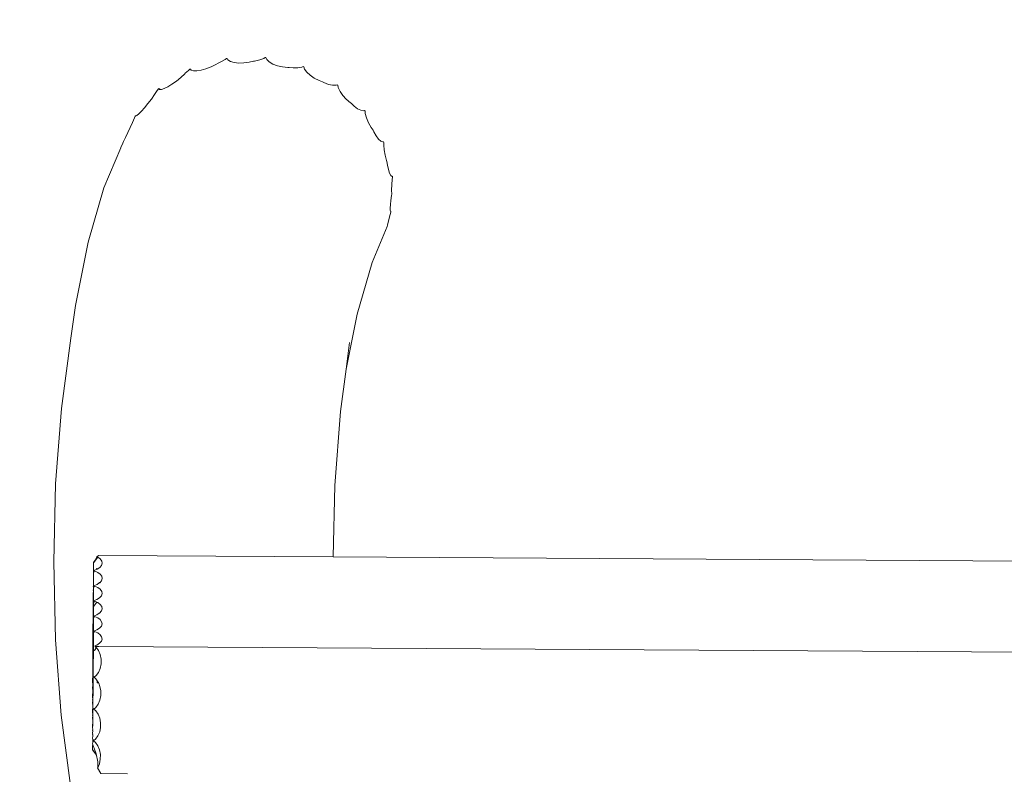
# Model space of a CAD drawing. Units: millimetres. Extents: x -5607 to 6716, y -4704 to 2992.
# Drawn here: x -1962 to -1682, y 526 to 740 of the extents above; entities that cross this region are included whole.
import ezdxf

# ---------------------------------------------------------------- set-up
doc = ezdxf.new("R2010")
doc.units = ezdxf.units.MM
doc.layers.get('0').update_dxf_attribs({"lineweight": 5})
doc.layers.add('Размеры', color=10, linetype='Continuous', lineweight=5)
doc.dimstyles.new('размеры Маф', dxfattribs={"dimtxt": 150, "dimasz": 50, "dimexe": 50, "dimexo": 0.0625, "dimgap": 0.09, "dimtad": 1, "dimdec": 0, "dimzin": 0, "dimdsep": 46, "dimtxsty": 'Standard', "dimblk": 'ARCHTICK', "dimcen": 0.09, "dimdle": 50, "dimclrd": 256, "dimclre": 256, "dimclrt": 256, "dimadec": 0, "dimazin": 0, "dimtfac": 1, "dimtdec": 0, "dimtix": 1, "dimtofl": 0, "dimtmove": 0, "dimatfit": 3, "dimfxl": 1, "dimtolj": 1, "dimtzin": 0, "dimlwd": -1, "dimlwe": -1, "dimarcsym": 1})

# ---------------------------------------------------------------- blocks, each defined once
blk = doc.blocks.new('_ArchTick')
at = {"color": 0, "linetype": 'ByBlock', "const_width": 0.15}
blk.add_lwpolyline([(-0.5, -0.5), (0.5, 0.5)], dxfattribs=at)
blk = doc.blocks.new('*D7')
at = {"layer": 'Defpoints', "color": 0, "transparency": 16777216}
for p in [(5659.74, 985.01), (-5556.54, -925.37), (5659.74, -4653.69)]:
    blk.add_point(p, dxfattribs=at)
at = {"layer": 'Размеры', "transparency": 16777216}
for p, q in [((5659.74, 984.95), (5659.74, -4703.69)), ((-5556.54, -925.43), (-5556.54, -4703.69)), ((-5606.54, -4653.69), (5709.74, -4653.69))]:
    blk.add_line(p, q, dxfattribs=at)
at = {"layer": 'Размеры', "transparency": 16777216, "xscale": 50, "yscale": 50, "zscale": 50, "rotation": 180}
blk.add_blockref('_ArchTick', (-5556.54, -4653.69), dxfattribs=at)
at = {"layer": 'Размеры', "transparency": 16777216, "xscale": 50, "yscale": 50, "zscale": 50}
blk.add_blockref('_ArchTick', (5659.74, -4653.69), dxfattribs=at)
at = {"layer": 'Размеры', "transparency": 16777216, "insert": (51.6, -4578.6), "char_height": 150, "attachment_point": 5}
blk.add_mtext('\\A1;11216', dxfattribs=at)
blk = doc.blocks.new('*D9')
at = {"layer": 'Defpoints', "color": 0, "transparency": 16777216}
for p in [(4159.74, 985.01), (-4116.82, -937.17), (4159.74, -2875.6)]:
    blk.add_point(p, dxfattribs=at)
at = {"layer": 'Размеры', "transparency": 16777216}
for p, q in [((4159.74, 984.95), (4159.74, -2925.6)), ((-4116.82, -937.23), (-4116.82, -2925.6)), ((-4166.82, -2875.6), (4209.74, -2875.6))]:
    blk.add_line(p, q, dxfattribs=at)
at = {"layer": 'Размеры', "transparency": 16777216, "xscale": 50, "yscale": 50, "zscale": 50, "rotation": 180}
blk.add_blockref('_ArchTick', (-4116.82, -2875.6), dxfattribs=at)
at = {"layer": 'Размеры', "transparency": 16777216, "xscale": 50, "yscale": 50, "zscale": 50}
blk.add_blockref('_ArchTick', (4159.74, -2875.6), dxfattribs=at)
at = {"layer": 'Размеры', "transparency": 16777216, "insert": (21.46, -2800.51), "char_height": 150, "attachment_point": 5}
blk.add_mtext('\\A1;8277', dxfattribs=at)

msp = doc.modelspace()

# ---------------------------------------------------------------- linework, layer by layer
for p, q in [((-1906.22, 727.66), (-1907.63, 726.96)), ((-1905.6, 728.04), (-1906.22, 727.66)), ((-1904.85, 728.35), (-1905.6, 728.04)), ((-1903.64, 729.03), (-1904.85, 728.35)), ((-1903.25, 729.35), (-1903.64, 729.03)), ((-1903.25, 729.35), (-1903.09, 729.36)), ((-1902.82, 728.91), (-1903.09, 729.36)), ((-1902.11, 728.47), (-1902.82, 728.91)), ((-1901.07, 728.18), (-1902.11, 728.47)), ((-1899.77, 728.04), (-1901.07, 728.18)), ((-1898.31, 728.08), (-1899.77, 728.04)), ((-1896.77, 728.29), (-1898.31, 728.08)), ((-1895.53, 728.59), (-1896.77, 728.29)), ((-1895.25, 728.61), (-1895.53, 728.59)), ((-1893.8, 728.91), (-1895.25, 728.61)), ((-1892.61, 729.35), (-1893.8, 728.91)), ((-1892.23, 729.59), (-1892.61, 729.35)), ((-1892.23, 729.59), (-1892.06, 729.57)), ((-1891.8, 729.02), (-1892.06, 729.57)), ((-1891.09, 728.35), (-1891.8, 729.02)), ((-1890.06, 727.76), (-1891.09, 728.35)), ((-1888.76, 727.28), (-1890.06, 727.76)), ((-1915.12, 724.98), (-1916.25, 723.93)), ((-1914.94, 725.17), (-1915.12, 724.98)), ((-1914.01, 725.9), (-1914.94, 725.17)), ((-1913.63, 726.3), (-1914.01, 725.9)), ((-1913.63, 726.3), (-1913.49, 726.34)), ((-1913.25, 726.01), (-1913.49, 726.34)), ((-1912.6, 725.79), (-1913.25, 726.01)), ((-1911.64, 725.79), (-1912.6, 725.79)), ((-1910.43, 725.99), (-1911.64, 725.79)), ((-1909.07, 726.39), (-1910.43, 725.99)), ((-1907.63, 726.96), (-1909.07, 726.39)), ((-1887.3, 726.94), (-1888.76, 727.28)), ((-1885.76, 726.78), (-1887.3, 726.94)), ((-1885.42, 726.79), (-1885.76, 726.78)), ((-1884.27, 726.63), (-1885.42, 726.79)), ((-1882.92, 726.64), (-1884.27, 726.63)), ((-1881.79, 726.85), (-1882.92, 726.64)), ((-1881.47, 727.02), (-1881.79, 726.85)), ((-1881.47, 727.02), (-1881.29, 726.94)), ((-1881.07, 726.32), (-1881.29, 726.94)), ((-1880.43, 725.43), (-1881.07, 726.32)), ((-1879.48, 724.56), (-1880.43, 725.43)), ((-1918.72, 722.02), (-1919.89, 721.3)), ((-1917.48, 722.92), (-1918.72, 722.02)), ((-1916.25, 723.93), (-1917.48, 722.92)), ((-1878.28, 723.74), (-1879.48, 724.56)), ((-1876.93, 723.06), (-1878.28, 723.74)), ((-1875.97, 722.71), (-1876.93, 723.06)), ((-1875.54, 722.48), (-1875.97, 722.71)), ((-1874.25, 721.97), (-1875.54, 722.48)), ((-1873.07, 721.73), (-1874.25, 721.97)), ((-1922.9, 720.23), (-1923.68, 719.05)), ((-1922.54, 720.69), (-1922.9, 720.23)), ((-1922.54, 720.69), (-1922.42, 720.77)), ((-1922.24, 720.54), (-1922.42, 720.77)), ((-1922.42, 720.77), (-1922.06, 720.54)), ((-1922.24, 720.54), (-1922.06, 720.54)), ((-1922.06, 720.54), (-1921.72, 720.53)), ((-1920.91, 720.78), (-1921.72, 720.53)), ((-1919.89, 721.3), (-1920.91, 720.78)), ((-1872.07, 721.75), (-1873.07, 721.73)), ((-1871.81, 721.86), (-1872.07, 721.75)), ((-1871.81, 721.86), (-1871.64, 721.73)), ((-1871.49, 721.06), (-1871.64, 721.73)), ((-1870.97, 719.98), (-1871.49, 721.06)), ((-1870.18, 718.84), (-1870.97, 719.98)), ((-1925.56, 716.53), (-1926.53, 715.35)), ((-1924.59, 717.79), (-1925.56, 716.53)), ((-1923.68, 719.05), (-1924.59, 717.79)), ((-1869.18, 717.74), (-1870.18, 718.84)), ((-1868.02, 716.74), (-1869.18, 717.74)), ((-1867.84, 716.62), (-1868.02, 716.74)), ((-1866.98, 715.79), (-1867.84, 716.62)), ((-1928.18, 713.58), (-1928.76, 713.11)), ((-1927.42, 714.35), (-1928.18, 713.58)), ((-1926.53, 715.35), (-1927.42, 714.35)), ((-1865.96, 715.05), (-1866.98, 715.79)), ((-1865.02, 714.61), (-1865.96, 715.05)), ((-1864.2, 714.48), (-1865.02, 714.61)), ((-1864.01, 714.54), (-1864.2, 714.48)), ((-1864.01, 714.54), (-1863.86, 714.35)), ((-1863.8, 713.66), (-1863.86, 714.35)), ((-1863.46, 712.42), (-1863.8, 713.66)), ((-1929.98, 711.16), (-1930.62, 709.74)), ((-1929.4, 712.47), (-1929.98, 711.16)), ((-1929.2, 712.92), (-1929.4, 712.47)), ((-1929.2, 712.92), (-1929.15, 713)), ((-1929.15, 713), (-1929.13, 713.07)), ((-1929.12, 712.95), (-1929.15, 713)), ((-1929.13, 713.07), (-1928.97, 713.01)), ((-1928.97, 713.01), (-1929.12, 712.95)), ((-1928.76, 713.11), (-1928.97, 713.01)), ((-1862.89, 711.09), (-1863.46, 712.42)), ((-1862.15, 709.75), (-1862.89, 711.09)), ((-1931.28, 708.29), (-1931.9, 706.91)), ((-1930.62, 709.74), (-1931.28, 708.29)), ((-1861.58, 708.92), (-1862.15, 709.75)), ((-1861.38, 708.47), (-1861.58, 708.92)), ((-1860.72, 707.33), (-1861.38, 708.47)), ((-1932.46, 705.71), (-1932.91, 704.75)), ((-1931.9, 706.91), (-1932.46, 705.71)), ((-1860.04, 706.43), (-1860.72, 707.33)), ((-1859.37, 705.85), (-1860.04, 706.43)), ((-1858.78, 705.61), (-1859.37, 705.85)), ((-1858.64, 705.65), (-1858.78, 705.61)), ((-1858.64, 705.65), (-1858.54, 705.42)), ((-1858.57, 704.72), (-1858.54, 705.42)), ((-1933.28, 703.99), (-1938.07, 692.62)), ((-1933.22, 704.11), (-1933.28, 703.99)), ((-1932.91, 704.75), (-1933.22, 704.11)), ((-1858.44, 703.37), (-1858.57, 704.72)), ((-1858.15, 701.89), (-1858.44, 703.37)), ((-1857.73, 700.39), (-1858.15, 701.89)), ((-1857.63, 700.1), (-1857.73, 700.39)), ((-1857.47, 698.98), (-1857.63, 700.1)), ((-1857.21, 697.76), (-1857.47, 698.98)), ((-1856.89, 696.78), (-1857.21, 697.76)), ((-1856.54, 696.13), (-1856.89, 696.78)), ((-1856.18, 695.84), (-1856.54, 696.13)), ((-1856.28, 693.51), (-1856.17, 694.91)), ((-1856.09, 695.87), (-1856.18, 695.84)), ((-1856.17, 694.91), (-1856.05, 695.62)), ((-1856.09, 695.87), (-1856.05, 695.62)), ((-1938.07, 692.62), (-1942.54, 677.18)), ((-1856.3, 691.96), (-1856.28, 693.51)), ((-1856.26, 690.79), (-1856.3, 691.96)), ((-1856.67, 687.8), (-1856.53, 689.01)), ((-1856.53, 689.01), (-1856.33, 690.4)), ((-1856.33, 690.4), (-1856.26, 690.79)), ((-1856.77, 684.97), (-1856.56, 685.7)), ((-1856.72, 686.83), (-1856.67, 687.8)), ((-1856.69, 686.19), (-1856.72, 686.83)), ((-1856.6, 685.96), (-1856.69, 686.19)), ((-1856.6, 685.96), (-1856.52, 685.94)), ((-1856.58, 685.91), (-1856.6, 685.96)), ((-1856.52, 685.94), (-1856.58, 685.91)), ((-1856.52, 685.94), (-1856.56, 685.7)), ((-1857.48, 682.02), (-1857.13, 683.57)), ((-1857.13, 683.57), (-1856.77, 684.97)), ((-1857.56, 681.61), (-1861.86, 671.4)), ((-1857.56, 681.61), (-1857.48, 682.02)), ((-1942.54, 677.18), (-1946.14, 659.18)), ((-1861.86, 671.4), (-1866.1, 656.73)), ((-1947.5, 649.86), (-1946.14, 659.18)), ((-1866.1, 656.73), (-1869.24, 641.04)), ((-1947.5, 649.86), (-1950.15, 629.84)), ((-1868.24, 648.61), (-1869.24, 641.04)), ((-1869.24, 641.04), (-1870.83, 629.04)), ((-1950.15, 629.84), (-1951.78, 608.44)), ((-1870.83, 629.04), (-1872.44, 608.03)), ((-1951.78, 608.44), (-1952.34, 586.32)), ((-1872.44, 608.03), (-1872.95, 587.7)), ((-1940.92, 586.14), (-1939.81, 587.64)), ((-1940.04, 587.74), (-1940.52, 586.81)), ((-1940.04, 587.74), (-1939.58, 588.11)), ((-1939.81, 587.64), (-1940.04, 587.74)), ((-1939.11, 587.13), (-1939.81, 587.64)), ((-1872.95, 587.7), (-1939.58, 588.11)), ((-1522.75, 585.57), (-1872.95, 587.7)), ((-1952.34, 586.32), (-1951.81, 564.2)), ((-1941.05, 585.67), (-1941.04, 585.97)), ((-1941.05, 585.2), (-1941.05, 585.67)), ((-1941.05, 585.2), (-1941.05, 584.51)), ((-1940.52, 586.81), (-1941.04, 586.16)), ((-1941.04, 586.05), (-1941.04, 586.16)), ((-1940.92, 586.14), (-1941.04, 586.05)), ((-1941.04, 585.97), (-1940.92, 586.14)), ((-1941.04, 585.97), (-1941.04, 586.05)), ((-1939.27, 584.69), (-1938.78, 585.28)), ((-1938.7, 586.53), (-1939.11, 587.13)), ((-1938.78, 585.28), (-1938.58, 585.9)), ((-1938.58, 585.9), (-1938.7, 586.53)), ((-1941.03, 583.78), (-1941.06, 583.72)), ((-1941.06, 583.72), (-1941.03, 583.32)), ((-1941.06, 583.72), (-1941.05, 583.34)), ((-1941.05, 584.51), (-1941.03, 583.82)), ((-1941.05, 583.34), (-1941.05, 582.89)), ((-1941.05, 582.89), (-1941.03, 583.32)), ((-1941.05, 582.89), (-1941.04, 582.83)), ((-1941.04, 582.83), (-1941.05, 582.55)), ((-1941.05, 582.55), (-1941.05, 582.29)), ((-1941.05, 582.19), (-1941.05, 582.29)), ((-1941.04, 581.66), (-1941.05, 582.19)), ((-1941.03, 583.82), (-1941, 583.82)), ((-1941.03, 583.78), (-1941.03, 583.82)), ((-1941.03, 583.32), (-1940.73, 583.73)), ((-1941, 583.82), (-1940.03, 584.2)), ((-1940.73, 583.73), (-1941, 583.82)), ((-1939.81, 583.33), (-1940.73, 583.73)), ((-1940.18, 584.52), (-1940.07, 584.34)), ((-1940.07, 584.34), (-1940.03, 584.2)), ((-1940.03, 584.2), (-1939.27, 584.69)), ((-1939.12, 582.82), (-1939.81, 583.33)), ((-1938.7, 582.23), (-1939.12, 582.82)), ((-1938.58, 581.6), (-1938.7, 582.23)), ((-1941.03, 579.48), (-1941.08, 579.36)), ((-1941.06, 579.04), (-1941.08, 579.36)), ((-1941.07, 580.7), (-1941.04, 581.66)), ((-1941.07, 580.7), (-1941.05, 580.2)), ((-1941.05, 580.2), (-1941.03, 579.51)), ((-1941.04, 579.02), (-1941.03, 579.48)), ((-1941.04, 579.02), (-1940.73, 579.43)), ((-1941.03, 579.51), (-1941, 579.52)), ((-1941.03, 579.48), (-1941.03, 579.51)), ((-1941, 579.52), (-1940.03, 579.9)), ((-1940.73, 579.43), (-1941, 579.52)), ((-1939.81, 579.03), (-1940.73, 579.43)), ((-1940.03, 579.9), (-1939.37, 580.33)), ((-1939.35, 580.44), (-1939.37, 580.33)), ((-1939.37, 580.33), (-1939.27, 580.39)), ((-1939.35, 580.57), (-1939.35, 580.44)), ((-1939.27, 580.39), (-1938.78, 580.97)), ((-1938.78, 580.97), (-1938.58, 581.6)), ((-1941.12, 576.17), (-1941.11, 576.64)), ((-1941.11, 577.03), (-1941.1, 577.46)), ((-1941.11, 576.64), (-1941.11, 577.03)), ((-1941.1, 577.46), (-1941.06, 577.89)), ((-1941.09, 578.25), (-1941.04, 578.53)), ((-1941.05, 577.98), (-1941.09, 578.25)), ((-1941.06, 579.04), (-1941.04, 578.53)), ((-1941.06, 578.25), (-1941.04, 578.53)), ((-1941.05, 577.98), (-1941.06, 578.25)), ((-1941.06, 577.89), (-1941.05, 577.98)), ((-1941.06, 577.89), (-1941.05, 577.36)), ((-1941.05, 577.36), (-1941.05, 575.9)), ((-1941.04, 579.02), (-1941.04, 578.53)), ((-1939.12, 578.52), (-1939.81, 579.03)), ((-1939.28, 576.09), (-1938.78, 576.67)), ((-1938.7, 577.93), (-1939.12, 578.52)), ((-1938.78, 576.67), (-1938.59, 577.3)), ((-1938.59, 577.3), (-1938.7, 577.93)), ((-1941.12, 576.17), (-1941.13, 573.16)), ((-1941.04, 575.18), (-1941.06, 574.73)), ((-1941.06, 574.73), (-1941.05, 574.22)), ((-1941.06, 573.95), (-1941.05, 574.22)), ((-1941.05, 573.77), (-1941.06, 573.95)), ((-1941.06, 571.6), (-1941.05, 573.6)), ((-1941.05, 575.9), (-1941.04, 575.21)), ((-1941.05, 573.6), (-1940.12, 574.86)), ((-1941.04, 574.71), (-1941.05, 574.22)), ((-1941.05, 573.68), (-1941.05, 573.77)), ((-1941.05, 573.6), (-1941.05, 573.68)), ((-1941.04, 575.21), (-1941.01, 575.22)), ((-1941.04, 575.18), (-1941.04, 575.21)), ((-1941.04, 574.71), (-1941.04, 575.18)), ((-1941.04, 574.71), (-1940.73, 575.13)), ((-1941.01, 575.22), (-1940.04, 575.59)), ((-1940.73, 575.13), (-1941.01, 575.22)), ((-1940.12, 574.86), (-1940.73, 575.13)), ((-1939.93, 574.78), (-1940.12, 574.86)), ((-1940.04, 575.59), (-1939.28, 576.09)), ((-1939.93, 574.78), (-1939.87, 574.65)), ((-1939.81, 574.73), (-1939.93, 574.78)), ((-1939.12, 574.22), (-1939.81, 574.73)), ((-1938.7, 573.62), (-1939.12, 574.22)), ((-1938.59, 572.99), (-1938.7, 573.62)), ((-1941.13, 573.16), (-1941.15, 570.33)), ((-1941.06, 571.6), (-1941.04, 570.91)), ((-1941.06, 570.43), (-1941.04, 570.87)), ((-1941.04, 570.91), (-1941.01, 570.91)), ((-1941.04, 570.87), (-1941.04, 570.91)), ((-1941.04, 570.87), (-1941.04, 570.41)), ((-1941.04, 570.41), (-1940.74, 570.82)), ((-1941.01, 570.91), (-1940.04, 571.29)), ((-1940.74, 570.82), (-1941.01, 570.91)), ((-1939.82, 570.43), (-1940.74, 570.82)), ((-1940.04, 571.29), (-1939.41, 571.7)), ((-1939.41, 571.88), (-1939.41, 571.7)), ((-1939.41, 571.7), (-1939.28, 571.78)), ((-1939.28, 571.78), (-1938.79, 572.37)), ((-1938.79, 572.37), (-1938.59, 572.99)), ((-1941.18, 568), (-1941.17, 568.43)), ((-1941.18, 567.62), (-1941.18, 568)), ((-1941.17, 568.43), (-1941.16, 569.23)), ((-1941.16, 569.23), (-1941.15, 570.33)), ((-1941.05, 569.92), (-1941.06, 570.43)), ((-1941.06, 569.64), (-1941.05, 569.92)), ((-1941.06, 569.38), (-1941.06, 569.64)), ((-1941.06, 569.28), (-1941.06, 569.38)), ((-1941.06, 569.28), (-1941.05, 568.75)), ((-1941.05, 568.75), (-1941.06, 567.29)), ((-1941.04, 570.41), (-1941.05, 569.92)), ((-1939.12, 569.91), (-1939.82, 570.43)), ((-1939.28, 567.48), (-1938.79, 568.06)), ((-1938.71, 569.32), (-1939.12, 569.91)), ((-1938.79, 568.06), (-1938.59, 568.69)), ((-1938.59, 568.69), (-1938.71, 569.32)), ((-1941.2, 564.14), (-1941.18, 567.62)), ((-1941.06, 567.29), (-1941.04, 566.6)), ((-1941.06, 566.13), (-1941.04, 566.57)), ((-1941.06, 566.13), (-1941.05, 565.62)), ((-1941.05, 565.62), (-1941.06, 565.34)), ((-1941.06, 565.34), (-1941.06, 565.07)), ((-1941.04, 566.11), (-1941.05, 565.62)), ((-1941.04, 566.6), (-1941.01, 566.61)), ((-1941.04, 566.57), (-1941.04, 566.6)), ((-1941.04, 566.57), (-1941.04, 566.11)), ((-1941.04, 566.11), (-1940.74, 566.52)), ((-1941.01, 566.61), (-1940.04, 566.99)), ((-1940.74, 566.52), (-1941.01, 566.61)), ((-1939.82, 566.12), (-1940.74, 566.52)), ((-1940.04, 566.99), (-1939.28, 567.48)), ((-1939.13, 565.61), (-1939.82, 566.12)), ((-1938.71, 565.02), (-1939.13, 565.61)), ((-1951.81, 564.2), (-1950.2, 542.79)), ((-1941.22, 561.3), (-1941.2, 564.14)), ((-1941.06, 564.98), (-1941.06, 565.07)), ((-1941.06, 564.98), (-1941.05, 564.45)), ((-1941.06, 561.82), (-1941.05, 564.45)), ((-1940.64, 562.45), (-1940.04, 562.68)), ((-1940.5, 562.3), (-1940.64, 562.45)), ((-1940.04, 562.68), (-1939.28, 563.18)), ((-1939.28, 563.18), (-1938.79, 563.76)), ((-1938.79, 563.76), (-1938.59, 564.39)), ((-1938.59, 564.39), (-1938.71, 565.02)), ((-1941.23, 560.2), (-1941.22, 561.3)), ((-1941.23, 559.41), (-1941.23, 560.2)), ((-1941.1, 556.44), (-1941.07, 560.92)), ((-1941.05, 561.06), (-1941.07, 560.92)), ((-1941.07, 561.06), (-1941.07, 561.04)), ((-1941.06, 561.82), (-1941.05, 561.06)), ((-1941.05, 561.06), (-1940.58, 561.33)), ((-1940.58, 561.33), (-1940.53, 561.41)), ((-1940.53, 561.41), (-1940.35, 561.73)), ((-1940.5, 562.3), (-1940.45, 562.26)), ((-1940.45, 562.26), (-1940.5, 562.3)), ((-1940.45, 562.3), (-1940.41, 562.26)), ((-1940.41, 562.26), (-1940.45, 562.26)), ((-1940.42, 562.17), (-1940.39, 562.21)), ((-1940.34, 561.9), (-1940.42, 562.17)), ((-1940.39, 562.21), (-1940.41, 562.26)), ((-1940.41, 562.26), (-1940.35, 562.26)), ((-1940.25, 562.1), (-1940.39, 562.21)), ((-1940.35, 562.26), (-1940.32, 562.3)), ((-1940.35, 561.73), (-1940.34, 561.9)), ((-1940.32, 562.3), (-1939.9, 562.26)), ((-1940.14, 561.93), (-1940.25, 562.1)), ((-1940.24, 561.8), (-1940.14, 561.93)), ((-1939.7, 561.3), (-1940.14, 561.93)), ((-1939.9, 562.26), (-1939.87, 562.3)), ((-1939.87, 562.3), (-1939.5, 562.3)), ((-1939.7, 561.3), (-1939.71, 561.26)), ((-1939.59, 561.13), (-1939.71, 561.26)), ((-1939.12, 559.97), (-1939.59, 561.13)), ((-1939.5, 562.3), (-1939.51, 562.26)), ((-1939.5, 562.3), (-1447.73, 559.3)), ((-1938.88, 558.67), (-1939.12, 559.97)), ((-1941.25, 558.59), (-1941.24, 558.99)), ((-1941.25, 556.65), (-1941.25, 558.59)), ((-1941.24, 558.99), (-1941.23, 559.41)), ((-1939.14, 556.06), (-1938.89, 557.34)), ((-1938.88, 558.67), (-1938.89, 557.34)), ((-1941.25, 554.73), (-1941.27, 551.95)), ((-1941.26, 556.09), (-1941.25, 556.65)), ((-1941.26, 556.09), (-1941.26, 555.89)), ((-1941.25, 555.62), (-1941.26, 555.89)), ((-1941.25, 554.73), (-1941.25, 555.62)), ((-1941.1, 554.84), (-1941.11, 553.88)), ((-1941.1, 556.44), (-1941.1, 554.84)), ((-1940.29, 554), (-1939.62, 554.92)), ((-1939.62, 554.92), (-1939.14, 556.06)), ((-1941.25, 551.78), (-1941.27, 551.95)), ((-1941.27, 550.47), (-1941.25, 551.31)), ((-1941.25, 551.78), (-1941.26, 551.34)), ((-1941.25, 551.31), (-1941.26, 551.34)), ((-1941.13, 551.89), (-1941.14, 550.56)), ((-1941.12, 552.93), (-1941.13, 551.89)), ((-1941.11, 553.78), (-1941.12, 553.61)), ((-1941.12, 553.61), (-1941.12, 552.93)), ((-1941.11, 553.78), (-1941.11, 553.88)), ((-1940.87, 553.54), (-1941.11, 553.78)), ((-1940.87, 553.54), (-1940.29, 554)), ((-1940.32, 553.07), (-1940.87, 553.54)), ((-1939.78, 552.23), (-1940.32, 553.07)), ((-1939.94, 552.02), (-1939.97, 551.91)), ((-1939.85, 552.01), (-1939.97, 551.91)), ((-1939.97, 551.91), (-1939.54, 551.82)), ((-1939.95, 552.41), (-1939.94, 552.02)), ((-1939.8, 552.11), (-1939.94, 552.02)), ((-1939.8, 552.11), (-1939.85, 552.01)), ((-1939.62, 552), (-1939.85, 552.01)), ((-1939.78, 552.23), (-1939.8, 552.11)), ((-1939.66, 552.11), (-1939.78, 552.23)), ((-1939.62, 552), (-1939.66, 552.11)), ((-1939.54, 551.82), (-1939.62, 552)), ((-1939.19, 550.94), (-1939.54, 551.82)), ((-1941.28, 550.25), (-1941.25, 550.42)), ((-1941.26, 550.22), (-1941.28, 550.25)), ((-1941.28, 550.13), (-1941.26, 550.22)), ((-1941.28, 550.13), (-1941.26, 550.1)), ((-1941.27, 550.47), (-1941.25, 550.42)), ((-1941.27, 547.65), (-1941.26, 550.1)), ((-1941.17, 545.81), (-1941.14, 550.56)), ((-1938.95, 549.64), (-1939.19, 550.94)), ((-1938.96, 548.31), (-1938.95, 549.64)), ((-1941.25, 547.01), (-1941.28, 546.16)), ((-1941.26, 546.12), (-1941.28, 546.16)), ((-1941.28, 545.94), (-1941.26, 546.12)), ((-1941.26, 545.91), (-1941.28, 545.94)), ((-1941.28, 545.83), (-1941.26, 545.91)), ((-1941.28, 545.83), (-1941.26, 545.8)), ((-1941.26, 547.48), (-1941.27, 547.65)), ((-1941.26, 547.48), (-1941.27, 547.04)), ((-1941.27, 547.04), (-1941.25, 547.01)), ((-1941.27, 543.34), (-1941.26, 545.8)), ((-1941.17, 545.81), (-1941.18, 544.85)), ((-1940.35, 544.97), (-1939.68, 545.89)), ((-1939.68, 545.89), (-1939.21, 547.03)), ((-1939.21, 547.03), (-1938.96, 548.31)), ((-1941.26, 543.18), (-1941.27, 543.34)), ((-1941.26, 543.18), (-1941.27, 542.73)), ((-1941.2, 542.86), (-1941.22, 540.01)), ((-1941.19, 543.9), (-1941.2, 542.86)), ((-1941.18, 544.58), (-1941.19, 543.9)), ((-1941.17, 544.75), (-1941.18, 544.85)), ((-1941.17, 544.75), (-1941.18, 544.58)), ((-1940.94, 544.51), (-1941.17, 544.75)), ((-1941.17, 544.75), (-1941.17, 544.33)), ((-1941.17, 544.33), (-1940.94, 544.51)), ((-1940.94, 544.51), (-1940.35, 544.97)), ((-1940.39, 544.04), (-1940.94, 544.51)), ((-1939.72, 543.08), (-1940.39, 544.04)), ((-1939.26, 541.91), (-1939.72, 543.08)), ((-1950.2, 542.79), (-1947.56, 522.77)), ((-1941.26, 542.71), (-1941.28, 541.86)), ((-1941.26, 541.82), (-1941.28, 541.86)), ((-1941.26, 541.82), (-1941.28, 541.64)), ((-1941.26, 541.61), (-1941.28, 541.64)), ((-1941.28, 541.53), (-1941.26, 541.61)), ((-1941.28, 541.53), (-1941.26, 541.5)), ((-1941.27, 542.73), (-1941.26, 542.71)), ((-1941.27, 539.04), (-1941.26, 541.5)), ((-1939.02, 540.62), (-1939.26, 541.91)), ((-1939.02, 539.28), (-1939.02, 540.62)), ((-1941.28, 537.56), (-1941.26, 538.4)), ((-1941.23, 538.39), (-1941.28, 537.56)), ((-1941.26, 537.52), (-1941.28, 537.56)), ((-1941.26, 537.52), (-1941.28, 537.34)), ((-1941.26, 537.31), (-1941.28, 537.34)), ((-1941.28, 537.22), (-1941.26, 537.31)), ((-1941.28, 537.22), (-1941.26, 537.19)), ((-1941.22, 540.01), (-1941.27, 539.04)), ((-1941.26, 538.88), (-1941.27, 539.04)), ((-1941.26, 538.88), (-1941.27, 538.43)), ((-1941.26, 538.4), (-1941.27, 538.43)), ((-1941.27, 538.43), (-1941.23, 538.39)), ((-1939.75, 536.86), (-1939.27, 538)), ((-1939.27, 538), (-1939.02, 539.28)), ((-1941.24, 536.78), (-1941.27, 536.26)), ((-1941.24, 535.83), (-1941.27, 536.26)), ((-1941.26, 534.88), (-1941.27, 534.74)), ((-1941.27, 534.57), (-1941.27, 534.74)), ((-1941.26, 534.32), (-1941.27, 534.57)), ((-1941.26, 537.19), (-1941.24, 536.78)), ((-1941.25, 535.55), (-1941.26, 534.88)), ((-1941.24, 535.72), (-1941.25, 535.55)), ((-1941.24, 535.83), (-1940.95, 535.53)), ((-1941.24, 535.72), (-1941.24, 535.83)), ((-1941.01, 535.48), (-1941.24, 535.72)), ((-1941.24, 535.72), (-1941.24, 535.3)), ((-1941.24, 535.3), (-1941.01, 535.48)), ((-1941.01, 535.48), (-1940.95, 535.53)), ((-1940.45, 535.01), (-1941.01, 535.48)), ((-1940.95, 535.53), (-1940.42, 535.94)), ((-1939.79, 534.05), (-1940.45, 535.01)), ((-1940.42, 535.94), (-1939.75, 536.86)), ((-1941.29, 532.92), (-1941.28, 533.03)), ((-1941.29, 532.92), (-1940.18, 531.44)), ((-1941.27, 534.13), (-1941.28, 533.25)), ((-1941.28, 533.25), (-1941.28, 533.03)), ((-1940.18, 531.44), (-1941.28, 533.03)), ((-1941.26, 534.32), (-1941.27, 534.13)), ((-1940.89, 533.57), (-1941.26, 534.32)), ((-1940.81, 533.37), (-1940.89, 533.57)), ((-1940.27, 531.78), (-1940.81, 533.37)), ((-1940.18, 531.44), (-1940.27, 531.78)), ((-1939.32, 532.88), (-1939.79, 534.05)), ((-1939.08, 531.59), (-1939.32, 532.88)), ((-1940.16, 531.35), (-1940.18, 531.44)), ((-1939.89, 529.97), (-1940.16, 531.35)), ((-1939.83, 529.48), (-1939.89, 529.97)), ((-1939.81, 528.32), (-1939.83, 529.48)), ((-1939.82, 527.84), (-1939.34, 528.98)), ((-1939.34, 528.98), (-1939.09, 530.25)), ((-1939.08, 531.59), (-1939.09, 530.25)), ((-1939.86, 527.78), (-1939.84, 527.86)), ((-1939.86, 527.78), (-1939.82, 527.84)), ((-1938.97, 526.18), (-1939.86, 527.78)), ((-1939.84, 527.86), (-1939.81, 528.32)), ((-1939.84, 527.86), (-1939.82, 527.84)), ((-1931.35, 526.13), (-1938.97, 526.18))]:
    msp.add_line(p, q)

# ---------------------------------------------------------------- dimensions: what is measured, and where the dimension line sits
at = {"layer": 'Размеры'}
for base, p1, p2, picture, middle in [((5659.74, -4653.69), (-5556.54, -925.37), (5659.74, 985.01), '*D7', (51.6, -4578.6)), ((4159.74, -2875.6), (-4116.82, -937.17), (4159.74, 985.01), '*D9', (21.46, -2800.51))]:
    dim = msp.add_linear_dim(base=base, p1=p1, p2=p2, dimstyle='размеры Маф', dxfattribs=at)
    dim.commit()
    dim.dimension.update_dxf_attribs({"geometry": picture, "text_midpoint": middle})

doc.saveas('drawing.dxf')
